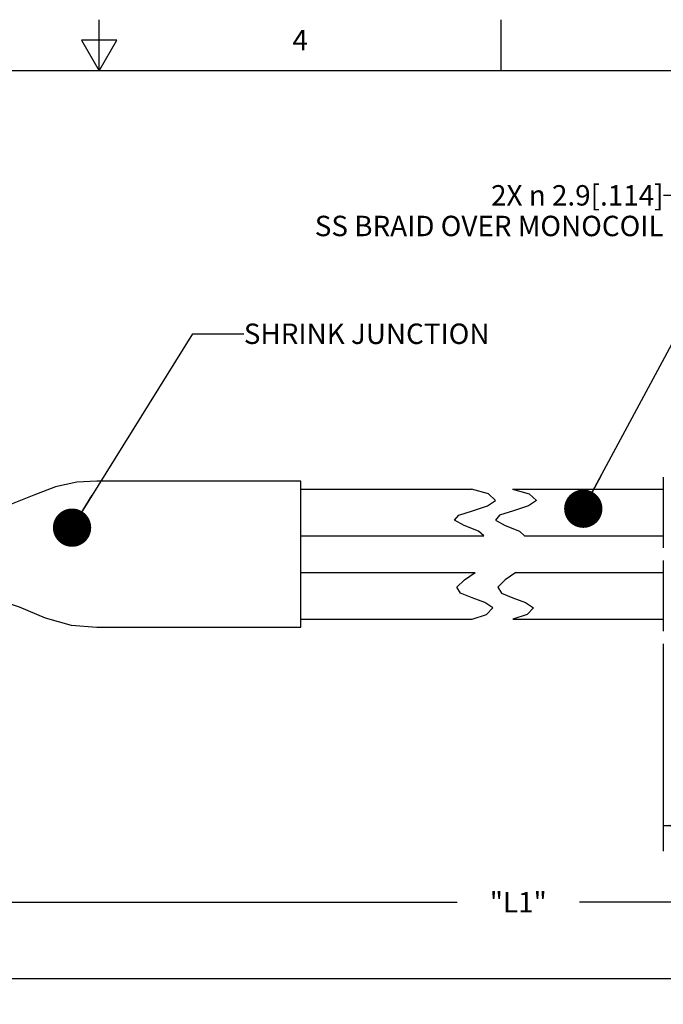
# Model space of a CAD drawing. Units: inches. Extents: x 0.4 to 16.6, y 0.6 to 10.4.
# Drawn here: x 8.1 to 11.3, y 5.5 to 10.4 of the extents above; entities that cross this region are included whole.
import ezdxf

# ---------------------------------------------------------------- set-up
doc = ezdxf.new("R2010")
doc.units = ezdxf.units.IN
doc.header["$LTSCALE"] = 0.935
doc.header["$MEASUREMENT"] = 0
doc.layers.get('0').update_dxf_attribs({"linetype": 'CONTINUOUS'})
doc.layers.add('NOTES', color=7, linetype='CONTINUOUS')
doc.layers.add('SCHEME_DIMS', color=7, linetype='CONTINUOUS')
doc.styles.add('TEXTSTYLE_2', font='txt', dxfattribs={"width": 0.8})
doc.dimstyles.new('DIMSTYLE_1', dxfattribs={"dimtxt": 0.1, "dimasz": 0.1875, "dimexe": 0.125, "dimexo": 0.0625, "dimgap": 0.1, "dimtad": 0, "dimtih": 1, "dimtoh": 1, "dimdec": 1, "dimlfac": 0.5, "dimzin": 4, "dimdsep": 46, "dimtxsty": 'STANDARD', "dimblk": '_FILLED', "dimblk1": '_FILLED', "dimblk2": '_FILLED', "dimcen": 0.09, "dimadec": 0, "dimazin": 0, "dimtp": 0.1, "dimtm": 0.1, "dimtfac": 1, "dimtdec": 1, "dimtofl": 0, "dimtmove": 0, "dimatfit": 3, "dimldrblk": '_FILLED', "dimfxl": 1, "dimtolj": 1, "dimtzin": 4, "dimarcsym": 0})
doc.dimstyles.get("Standard").update_dxf_attribs({"dimtxt": 0.1, "dimasz": 0.1875, "dimexe": 0.125, "dimexo": 0.0625, "dimgap": 0.09, "dimtad": 0, "dimtih": 1, "dimtoh": 1, "dimzin": 4, "dimdsep": 46, "dimtxsty": 'STANDARD', "dimblk": '_FILLED', "dimblk1": '_FILLED', "dimblk2": '_FILLED', "dimcen": 0.09, "dimadec": 0, "dimazin": 0, "dimtol": 1, "dimtp": 0.01, "dimtm": 0.01, "dimtfac": 1, "dimtofl": 0, "dimtmove": 0, "dimatfit": 3, "dimldrblk": '_FILLED', "dimfxl": 1, "dimtolj": 1, "dimtzin": 4, "dimarcsym": 0})

# ---------------------------------------------------------------- blocks, each defined once
blk = doc.blocks.new('_FILLED')
at = {"color": 0, "linetype": 'BYBLOCK'}
blk.add_solid([(0, 0), (-1, 0.167), (-1, -0.167)], dxfattribs=at)
blk = doc.blocks.new('*D0')
at = {"layer": 'SCHEME_DIMS', "color": 7, "linetype": 'CONTINUOUS'}
for p, q in [((7.4885, 7.5196), (7.4885, 5.9145)), ((13.6176, 7.4016), (13.6176, 5.9145)), ((7.4885, 6.0395), (10.2531, 6.0395)), ((13.6176, 6.0395), (10.8531, 6.0395))]:
    blk.add_line(p, q, dxfattribs=at)
at = {"layer": 'SCHEME_DIMS', "color": 7, "linetype": 'CONTINUOUS', "xscale": 0.1875, "yscale": 0.1875, "zscale": 0.1875, "rotation": 180}
blk.add_blockref('_FILLED', (7.4885, 6.0395), dxfattribs=at)
at = {"layer": 'SCHEME_DIMS', "color": 7, "linetype": 'CONTINUOUS', "xscale": 0.1875, "yscale": 0.1875, "zscale": 0.1875}
blk.add_blockref('_FILLED', (13.6176, 6.0395), dxfattribs=at)
at = {"layer": 'SCHEME_DIMS', "color": 7, "linetype": 'CONTINUOUS', "insert": (10.5531, 6.0895), "char_height": 0.1, "width": 0.4, "attachment_point": 2, "line_spacing_factor": 0.9}
blk.add_mtext('"L1"', dxfattribs=at)
blk = doc.blocks.new('*D1')
at = {"layer": 'SCHEME_DIMS', "color": 7, "linetype": 'CONTINUOUS'}
for p, q in [((13.6176, 7.4016), (13.6176, 6.2895)), ((11.2633, 7.3044), (11.2633, 6.2895)), ((11.2633, 6.4145), (12.0405, 6.4145)), ((13.6176, 6.4145), (12.8405, 6.4145))]:
    blk.add_line(p, q, dxfattribs=at)
at = {"layer": 'SCHEME_DIMS', "color": 7, "linetype": 'CONTINUOUS', "xscale": 0.1875, "yscale": 0.1875, "zscale": 0.1875, "rotation": 180}
blk.add_blockref('_FILLED', (11.2633, 6.4145), dxfattribs=at)
at = {"layer": 'SCHEME_DIMS', "color": 7, "linetype": 'CONTINUOUS', "xscale": 0.1875, "yscale": 0.1875, "zscale": 0.1875}
blk.add_blockref('_FILLED', (13.6176, 6.4145), dxfattribs=at)
at = {"layer": 'SCHEME_DIMS', "color": 7, "linetype": 'CONTINUOUS', "insert": (12.3405, 6.4645), "char_height": 0.1, "width": 0.6, "attachment_point": 2, "line_spacing_factor": 0.9}
blk.add_mtext('29.9\\P[1.18]', dxfattribs=at)
blk = doc.blocks.new('*D4')
at = {"layer": 'SCHEME_DIMS', "color": 7, "linetype": 'CONTINUOUS'}
for p, q in [((1.9737, 7.6816), (1.9737, 5.6145)), ((13.6176, 7.4016), (13.6176, 5.6145)), ((1.9737, 5.6645), (7.5457, 5.6645)), ((13.6176, 5.6645), (8.0457, 5.6645)), ((1.9737, 5.6145), (1.9737, 5.5395)), ((13.6176, 5.6145), (13.6176, 5.5395))]:
    blk.add_line(p, q, dxfattribs=at)
at = {"layer": 'SCHEME_DIMS', "color": 7, "linetype": 'CONTINUOUS', "xscale": 0.1875, "yscale": 0.1875, "zscale": 0.1875, "rotation": 180}
blk.add_blockref('_FILLED', (1.9737, 5.6645), dxfattribs=at)
at = {"layer": 'SCHEME_DIMS', "color": 7, "linetype": 'CONTINUOUS', "xscale": 0.1875, "yscale": 0.1875, "zscale": 0.1875}
blk.add_blockref('_FILLED', (13.6176, 5.6645), dxfattribs=at)
at = {"layer": 'SCHEME_DIMS', "color": 7, "linetype": 'CONTINUOUS', "insert": (7.7957, 5.7145), "char_height": 0.1, "width": 0.3, "attachment_point": 2, "line_spacing_factor": 0.9}
blk.add_mtext('"L"', dxfattribs=at)

msp = doc.modelspace()

# ---------------------------------------------------------------- linework, layer by layer
at = {"color": 7, "linetype": 'CONTINUOUS'}
for p, q in [((8.5, 10.112), (8.5, 10.362)), ((10.47, 10.112), (10.47, 10.362)), ((8.4134, 10.262), (8.5, 10.112)), ((8.5866, 10.262), (8.4134, 10.262)), ((8.5, 10.112), (8.5866, 10.262)), ((16.38, 10.112), (0.62, 10.112)), ((9.4885, 8.1021), (8.4885, 8.1021)), ((9.4885, 7.3861), (9.4885, 8.1021)), ((11.2633, 8.1213), (11.2633, 7.7749)), ((9.4885, 8.0623), (10.3246, 8.0623)), ((10.407, 8.0401), (10.3246, 8.0623)), ((10.5246, 8.0623), (10.607, 8.0401)), ((10.5246, 8.0623), (11.2633, 8.0623)), ((10.4025, 7.9809), (10.4417, 8.0077)), ((10.4417, 8.0077), (10.407, 8.0401)), ((10.6417, 8.0077), (10.6025, 7.9809)), ((10.607, 8.0401), (10.6417, 8.0077)), ((10.2616, 7.9346), (10.3289, 7.9572)), ((10.3289, 7.9572), (10.4025, 7.9809)), ((10.5289, 7.9572), (10.4616, 7.9346)), ((10.6025, 7.9809), (10.5289, 7.9572)), ((10.2411, 7.9109), (10.2616, 7.9346)), ((10.2888, 7.8851), (10.2411, 7.9109)), ((10.4616, 7.9346), (10.4411, 7.9109)), ((10.4411, 7.9109), (10.4888, 7.8851)), ((10.359, 7.8569), (10.2888, 7.8851)), ((10.4888, 7.8851), (10.559, 7.8569)), ((9.4885, 7.8339), (10.3837, 7.8339)), ((10.3837, 7.8339), (10.359, 7.8569)), ((10.559, 7.8569), (10.5837, 7.8339)), ((10.5837, 7.8339), (11.2633, 7.8339)), ((11.2633, 7.7133), (11.2633, 7.3669)), ((9.4885, 7.6543), (10.3415, 7.6543)), ((10.2894, 7.6177), (10.3415, 7.6543)), ((10.5415, 7.6543), (10.4894, 7.6177)), ((10.5415, 7.6543), (11.2633, 7.6543)), ((10.2528, 7.5822), (10.2894, 7.6177)), ((10.2709, 7.5536), (10.2528, 7.5822)), ((10.4894, 7.6177), (10.4528, 7.5822)), ((10.4528, 7.5822), (10.4709, 7.5536)), ((10.3267, 7.5302), (10.2709, 7.5536)), ((10.3889, 7.5083), (10.3267, 7.5302)), ((10.4709, 7.5536), (10.5267, 7.5302)), ((10.5267, 7.5302), (10.5889, 7.5083)), ((10.4278, 7.482), (10.3889, 7.5083)), ((10.3971, 7.4486), (10.4278, 7.482)), ((10.5889, 7.5083), (10.6278, 7.482)), ((10.6278, 7.482), (10.5971, 7.4486)), ((10.3269, 7.4259), (10.3971, 7.4486)), ((10.5971, 7.4486), (10.5269, 7.4259)), ((8.4885, 7.3861), (9.4885, 7.3861)), ((9.4885, 7.4259), (10.3269, 7.4259)), ((10.5269, 7.4259), (11.2633, 7.4259))]:
    msp.add_line(p, q, dxfattribs=at)
for points in [[(8.4885, 8.1021), (8.3911, 8.0961), (8.2875, 8.0735), (8.1811, 8.0332), (8.0663, 7.9871), (7.9372, 7.9491), (7.7943, 7.9236), (7.6409, 7.91), (7.4885, 7.9061)], [(7.4885, 7.5821), (7.653, 7.5777), (7.8165, 7.5621), (7.969, 7.532), (8.1086, 7.4855), (8.2359, 7.4328), (8.3629, 7.3964), (8.4885, 7.3861)]]:
    msp.add_lwpolyline(points, dxfattribs=at)

# ---------------------------------------------------------------- texts
at = {"color": 7, "linetype": 'CONTINUOUS', "insert": (9.485, 10.312), "char_height": 0.1, "width": 0.08, "attachment_point": 2, "line_spacing_factor": 0.9, "style": 'TEXTSTYLE_2'}
msp.add_mtext('4', dxfattribs=at)
at = {"layer": 'NOTES', "color": 7, "linetype": 'CONTINUOUS', "char_height": 0.1, "line_spacing_factor": 0.9}
for s, insert, width, attachment_point in [(' 2X \\Fgdt;{\\Fgdt;n}\\Ftxt; 2.9[.114]\\PSS BRAID OVER MONOCOIL', (11.2647, 9.5517), 2.2, 3), ('SHRINK JUNCTION ', (9.209, 8.8737), 1.6, 1)]:
    msp.add_mtext(s, dxfattribs=dict(at, insert=insert, width=width, attachment_point=attachment_point))

# ---------------------------------------------------------------- dimensions: what is measured, and where the dimension line sits
at = {"layer": 'SCHEME_DIMS', "color": 7, "linetype": 'CONTINUOUS'}
dim = msp.add_linear_dim(base=(1.9737, 5.6645), p1=(13.6176, 7.4641), p2=(1.9737, 7.7441), angle=180, text='"L"', dimstyle='DIMSTYLE_1', dxfattribs=at)
dim.commit()
dim.dimension.update_dxf_attribs({"geometry": '*D4', "text_midpoint": (7.7957, 5.6645), "dimtype": 160})
dim = msp.add_linear_dim(base=(13.6176, 6.0395), p1=(7.4885, 7.5821), p2=(13.6176, 7.4641), text='"L1"', dimstyle='DIMSTYLE_1', dxfattribs=at)
dim.commit()
dim.dimension.update_dxf_attribs({"geometry": '*D0', "text_midpoint": (10.5531, 6.0395), "dimtype": 160})
dim = msp.add_linear_dim(base=(11.2633, 6.4145), p1=(13.6176, 7.4641), p2=(11.2633, 7.3669), angle=180, dimstyle='DIMSTYLE_1', dxfattribs=at)
dim.commit()
dim.dimension.update_dxf_attribs({"geometry": '*D1', "text_midpoint": (12.4405, 6.3395), "dimtype": 160})

# ---------------------------------------------------------------- leaders
at = {"layer": 'NOTES', "color": 7, "linetype": 'CONTINUOUS'}
for points in [[(10.8714, 7.9668), (11.6963, 9.5017), (11.2647, 9.5017)], [(8.3678, 7.874), (8.959, 8.8237), (9.209, 8.8237)]]:
    msp.add_leader(points, dimstyle='STANDARD', override={"dimtad": 0, "dimldrblk": 'DOT'}, dxfattribs=at)

doc.saveas('drawing.dxf')
